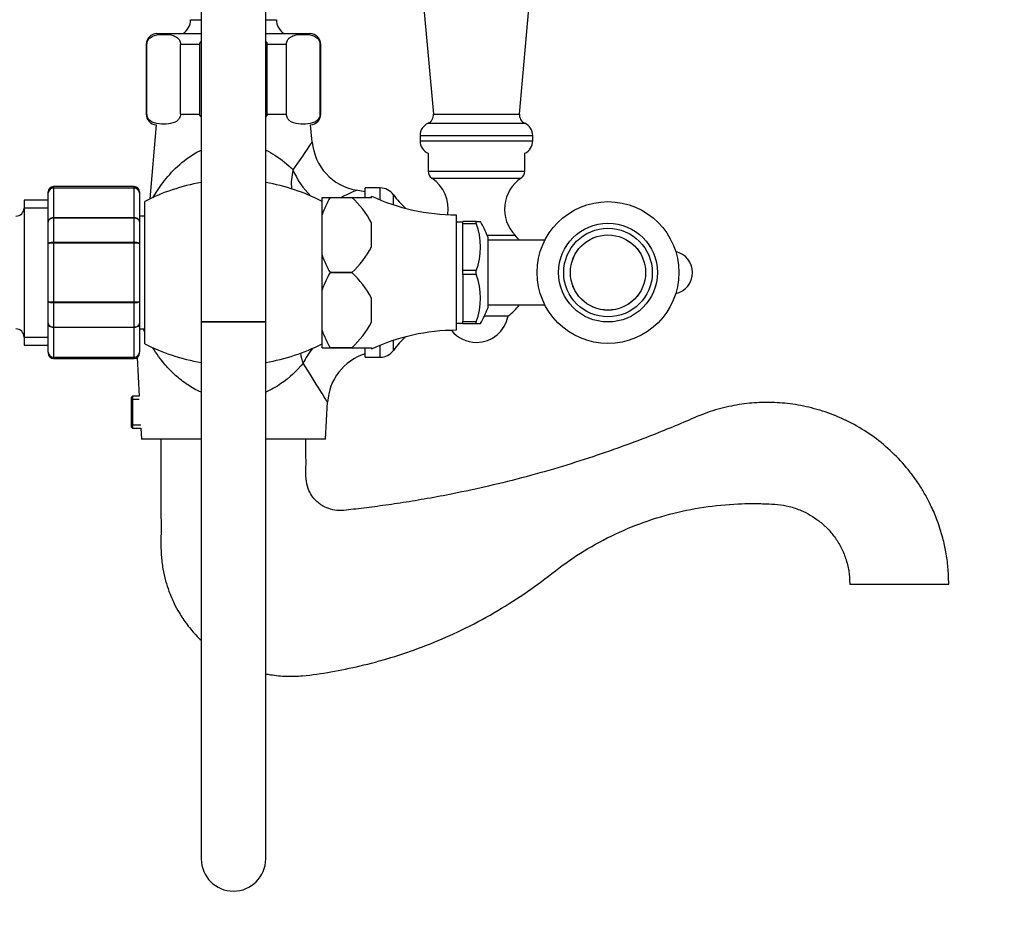
# Model space of a CAD drawing. Units: millimetres. Extents: x 0 to 1478, y 0 to 1758.
# Drawn here: x 1111 to 1295, y 1031 to 1197 of the extents above; entities that cross this region are included whole.
import ezdxf
from ezdxf import colors
from ezdxf.entities.mleader import LeaderData, LeaderLine
from ezdxf.math import Vec2, Vec3

# ---------------------------------------------------------------- set-up
doc = ezdxf.new("R2010")
doc.units = ezdxf.units.MM
doc.layers.add('DV4_Défaut', color=7, linetype='Continuous')
doc.layers.add('Défaut', color=7, linetype='Continuous')

# ---------------------------------------------------------------- blocks, each defined once
blk = doc.blocks.new('_DOT')
at = {"color": 0}
blk.add_line((0, 0), (-1, 0), dxfattribs=at)
at = {"color": 0, "const_width": 0.333}
blk.add_lwpolyline([(-0.1665, 0, 1), (0.1665, 0, 1)], format="xyb", close=True, dxfattribs=at)
blk = doc.blocks.new('SE3')
at = {"layer": 'DV4_Défaut', "color": 7, "linetype": 'Continuous'}
for p, q in [((1204.25, 1179.45), (1209.44, 1236.59)), ((1184.13, 1224.88), (1188.25, 1179.45)), ((1145, 1219.88), (1145, 1140.78)), ((1157, 1140.78), (1157, 1219.88)), ((1143, 1197.03), (1145, 1197.03)), ((1157, 1197.03), (1159, 1197.03)), ((1136.75, 1194.45), (1145, 1194.45)), ((1157, 1194.45), (1165.25, 1194.45)), ((1134.89, 1192.45), (1134.75, 1192.45)), ((1134.75, 1192.45), (1134.75, 1179.45)), ((1134.89, 1179.45), (1134.89, 1192.45)), ((1141.14, 1179.45), (1141.14, 1192.45)), ((1141.14, 1192.45), (1144.75, 1192.45)), ((1144.75, 1179.45), (1144.75, 1192.45)), ((1157.25, 1179.45), (1157.25, 1192.45)), ((1157.25, 1192.45), (1160.87, 1192.45)), ((1160.87, 1179.45), (1160.87, 1192.45)), ((1167.12, 1179.45), (1167.12, 1192.45)), ((1167.12, 1192.45), (1167.25, 1192.45)), ((1167.25, 1179.45), (1167.25, 1192.45)), ((1134.89, 1179.45), (1134.75, 1179.45)), ((1141.14, 1179.45), (1144.75, 1179.45)), ((1157.25, 1179.45), (1160.87, 1179.45)), ((1167.12, 1179.45), (1167.25, 1179.45)), ((1188.25, 1179.45), (1204.25, 1179.45)), ((1136.63, 1177.45), (1135.42, 1163.66)), ((1165.66, 1174.22), (1165.38, 1177.45)), ((1187.25, 1177.74), (1205.26, 1177.74)), ((1185.75, 1175.45), (1206.75, 1175.45)), ((1185.75, 1175.45), (1185.75, 1174.45)), ((1206.75, 1174.45), (1206.75, 1175.45)), ((1185.75, 1174.45), (1206.75, 1174.45)), ((1187.25, 1172.16), (1187.25, 1168.85)), ((1205.25, 1168.85), (1205.25, 1172.16)), ((1187.25, 1168.85), (1205.25, 1168.85)), ((1187.95, 1167.53), (1204.56, 1167.53)), ((1116.5, 1164.77), (1116.5, 1164.95)), ((1116.5, 1159.38), (1116.5, 1164.77)), ((1117.5, 1165.74), (1117.5, 1165.95)), ((1132.5, 1165.95), (1117.5, 1165.95)), ((1117.5, 1165.74), (1132.5, 1165.74)), ((1117.5, 1165.74), (1117.5, 1165.68)), ((1117.5, 1165.68), (1117.5, 1160.2)), ((1132.5, 1165.68), (1117.5, 1165.68)), ((1132.5, 1165.74), (1132.5, 1165.95)), ((1132.5, 1165.74), (1132.5, 1165.68)), ((1132.5, 1160.2), (1132.5, 1165.68)), ((1133.5, 1164.95), (1133.5, 1164.77)), ((1133.5, 1164.77), (1133.5, 1159.38)), ((1175.5, 1164.98), (1173.85, 1165.27)), ((1175.5, 1164.03), (1175.5, 1165.7)), ((1178.34, 1165.7), (1175.5, 1165.7)), ((1178.34, 1163.48), (1178.34, 1165.7)), ((1180.79, 1162.58), (1180.79, 1164.44)), ((1112, 1163.45), (1112, 1136.45)), ((1116.5, 1163.45), (1112, 1163.45)), ((1134.5, 1136.7), (1134.5, 1163.2)), ((1167.5, 1163.95), (1169, 1163.95)), ((1167.5, 1160.73), (1167.5, 1163.95)), ((1169, 1163.95), (1173.05, 1163.95)), ((1169, 1163.95), (1169, 1163.95)), ((1169, 1163.95), (1173.05, 1163.95)), ((1173.05, 1163.95), (1176.7, 1163.95)), ((1173.05, 1163.95), (1173.05, 1163.95)), ((1176.7, 1163.95), (1176.7, 1164.19)), ((1112, 1162.01), (1116.5, 1162.01)), ((1167.5, 1153.17), (1167.5, 1160.73)), ((1116.5, 1155.33), (1116.5, 1159.38)), ((1117.5, 1160.2), (1132.5, 1160.2)), ((1117.5, 1160.2), (1117.5, 1160.09)), ((1117.5, 1160.09), (1117.5, 1155.6)), ((1132.5, 1160.09), (1117.5, 1160.09)), ((1132.5, 1160.2), (1132.5, 1160.09)), ((1132.5, 1155.6), (1132.5, 1160.09)), ((1134.5, 1160.45), (1133.5, 1160.45)), ((1133.5, 1159.38), (1133.5, 1155.33)), ((1176.7, 1154.72), (1176.7, 1159.18)), ((1192.5, 1160.7), (1192.5, 1139.2)), ((1193.7, 1159.35), (1192.5, 1159.35)), ((1193.7, 1159.06), (1193.7, 1159.45)), ((1196.2, 1159.45), (1193.7, 1159.45)), ((1193.7, 1150.34), (1193.7, 1159.06)), ((1193.7, 1159.06), (1196.2, 1159.06)), ((1196.2, 1159.13), (1196.2, 1159.45)), ((1196.2, 1159.45), (1197.01, 1159.45)), ((1196.2, 1159.06), (1196.2, 1159.13)), ((1116.5, 1144.56), (1116.5, 1155.33)), ((1117.5, 1155.6), (1132.5, 1155.6)), ((1117.5, 1155.6), (1117.5, 1155.43)), ((1117.5, 1155.43), (1117.5, 1144.47)), ((1132.5, 1155.43), (1117.5, 1155.43)), ((1132.5, 1155.6), (1132.5, 1155.43)), ((1132.5, 1144.47), (1132.5, 1155.43)), ((1133.5, 1155.33), (1133.5, 1144.56)), ((1198.25, 1156.89), (1203.46, 1156.89)), ((1198.36, 1156.61), (1198.36, 1143.29)), ((1209, 1155.95), (1198.36, 1155.95)), ((1167.5, 1146.73), (1167.5, 1153.17)), ((1169, 1149.95), (1169, 1149.95)), ((1169, 1149.95), (1173.05, 1149.95)), ((1173.05, 1149.95), (1169, 1149.95)), ((1173.05, 1149.95), (1173.05, 1149.95)), ((1196.2, 1150.34), (1193.7, 1150.34)), ((1193.7, 1149.56), (1193.7, 1150.34)), ((1196.2, 1150.26), (1196.2, 1150.34)), ((1196.2, 1149.63), (1196.2, 1150.26)), ((1193.7, 1149.56), (1193.7, 1140.84)), ((1196.2, 1149.56), (1193.7, 1149.56)), ((1196.2, 1149.63), (1196.2, 1149.56)), ((1167.5, 1139.17), (1167.5, 1146.73)), ((1116.5, 1140.52), (1116.5, 1144.56)), ((1117.5, 1144.47), (1132.5, 1144.47)), ((1117.5, 1144.3), (1117.5, 1144.47)), ((1117.5, 1144.3), (1117.5, 1139.81)), ((1132.5, 1144.3), (1117.5, 1144.3)), ((1132.5, 1144.3), (1132.5, 1144.47)), ((1132.5, 1139.81), (1132.5, 1144.3)), ((1133.5, 1144.56), (1133.5, 1140.52)), ((1176.7, 1140.72), (1176.7, 1145.18)), ((1198.36, 1143.95), (1209, 1143.95)), ((1145, 1140.78), (1157, 1140.78)), ((1145, 1140.78), (1145, 1040.78)), ((1157, 1140.78), (1145, 1140.78)), ((1157, 1040.78), (1157, 1140.78)), ((1193.7, 1140.45), (1193.7, 1140.84)), ((1193.7, 1140.84), (1196.2, 1140.84)), ((1196.2, 1140.84), (1196.2, 1140.76)), ((1196.2, 1140.45), (1196.2, 1140.76)), ((1197.76, 1141.88), (1202.16, 1141.88)), ((1116.5, 1135.13), (1116.5, 1140.52)), ((1117.5, 1139.81), (1132.5, 1139.81)), ((1117.5, 1139.81), (1117.5, 1139.7)), ((1117.5, 1139.7), (1117.5, 1134.22)), ((1132.5, 1139.7), (1117.5, 1139.7)), ((1132.5, 1139.81), (1132.5, 1139.7)), ((1132.5, 1134.22), (1132.5, 1139.7)), ((1133.5, 1140.52), (1133.5, 1135.13)), ((1133.5, 1139.45), (1134.5, 1139.45)), ((1167.5, 1135.95), (1167.5, 1139.17)), ((1192.5, 1140.55), (1193.7, 1140.55)), ((1193.7, 1140.45), (1196.2, 1140.45)), ((1196.2, 1140.45), (1197.01, 1140.45)), ((1112, 1137.89), (1116.5, 1137.89)), ((1180.79, 1135.46), (1180.79, 1137.32)), ((1112, 1136.45), (1116.5, 1136.45)), ((1116.5, 1135.13), (1116.5, 1134.95)), ((1133.5, 1134.95), (1133.5, 1135.13)), ((1167.5, 1135.95), (1169, 1135.95)), ((1173.05, 1135.95), (1169, 1135.95)), ((1169, 1135.95), (1169, 1135.95)), ((1169, 1135.95), (1173.05, 1135.95)), ((1173.05, 1135.95), (1173.05, 1135.95)), ((1173.05, 1135.95), (1176.7, 1135.95)), ((1175.5, 1134.2), (1175.5, 1135.87)), ((1176.7, 1135.95), (1176.7, 1135.71)), ((1178.34, 1134.2), (1178.34, 1136.42)), ((1117.5, 1134.22), (1132.5, 1134.22)), ((1117.5, 1134.22), (1117.5, 1134.16)), ((1117.5, 1133.95), (1117.5, 1134.16)), ((1132.5, 1134.16), (1117.5, 1134.16)), ((1117.5, 1133.95), (1132.5, 1133.95)), ((1132.5, 1134.22), (1132.5, 1134.16)), ((1132.5, 1134.16), (1132.5, 1133.95)), ((1133.05, 1134.11), (1133.43, 1126.95)), ((1175.5, 1134.2), (1178.34, 1134.2)), ((1132.2, 1126.95), (1132, 1126.75)), ((1132, 1121.15), (1132, 1126.75)), ((1133.43, 1126.33), (1132, 1126.33)), ((1132.2, 1126.95), (1132.2, 1120.95)), ((1133.43, 1126.95), (1132.2, 1126.95)), ((1168.16, 1118.95), (1168.52, 1125.85)), ((1133.74, 1121.56), (1132, 1121.56)), ((1132, 1121.15), (1132.2, 1120.95)), ((1132.2, 1120.95), (1133.74, 1120.95)), ((1133.74, 1120.95), (1133.85, 1118.95)), ((1145, 1118.95), (1133.85, 1118.95)), ((1168.16, 1118.95), (1157, 1118.95)), ((1265.79, 1091.95), (1284.22, 1091.95))]:
    blk.add_line(p, q, dxfattribs=at)
for radius in [13.2, 9.2, 8.25, 7.01, 7]:
    blk.add_circle((1220.75, 1149.95), radius, dxfattribs=at)
for centre, radius, start, end in [((1139.93, 1197.03), 3.08, 303.1117, 0), ((1162.08, 1197.03), 3.08, 180, 236.8883), ((1136.75, 1192.45), 2, 90, 180), ((1165.25, 1192.45), 2, 0, 90), ((1136.75, 1179.45), 2, 180, 266.4297), ((1165.25, 1179.45), 2, 273.5703, 0), ((1186.56, 1179.3), 1.7, 293.8045, 5.1857), ((1205.95, 1179.3), 1.7, 174.8143, 246.1955), ((1188.25, 1175.45), 2.5, 113.8045, 180), ((1204.25, 1175.45), 2.5, 0, 66.1955), ((1089.07, 1223.24), 90.92, 323.4308, 327.3926), ((1175.59, 1175.1), 9.96, 185.0553, 259.9658), ((1188.25, 1174.45), 2.5, 180, 246.4218), ((1204.25, 1174.45), 2.5, 293.5782, 0), ((1188.85, 1168.85), 1.59, 180, 235.7626), ((1203.66, 1168.85), 1.59, 304.2374, 0), ((1151, 1131.17), 36.03, 99.5857, 117.254), ((1151, 1131.17), 36.03, 62.746, 80.4143), ((1184.01, 1161.75), 7, 351.7078, 55.7626), ((1208.5, 1161.75), 7, 124.2374, 223.9375), ((1117.5, 1164.95), 1, 90, 180), ((1117.49, 1164.75), 0.986, 89.1951, 179.2051), ((1117.46, 1164.72), 0.959, 87.4794, 177.2537), ((1132.5, 1164.95), 1, 0, 90), ((1132.52, 1164.75), 0.986, 0.7949, 90.8049), ((1132.55, 1164.72), 0.959, 2.7463, 92.5206), ((1178.34, 1162.7), 3, 35.5524, 90), ((1192.18, 1172.58), 14, 215.5524, 229.7475), ((1185, 1154.53), 18.56, 149.5185, 160.4917), ((1160.8, 1150.78), 17.99, 27.8608, 47.0729), ((1192.6, 1198.7), 38, 245.2677, 269.8516), ((1110.5, 1161.95), 1.5, 270, 0), ((1184.41, 1154.7), 12.6, 339.3924, 20.6076), ((1179.66, 1149.51), 20, 20.7833, 29.8035), ((1196.25, 1149.95), 10, 36.8699, 43.9375), ((1160.81, 1163.12), 17.98, 312.924, 332.1423), ((1232.5, 1149.95), 4, 282.429, 77.571), ((1185.01, 1159.37), 18.57, 199.5089, 210.4809), ((1185, 1140.54), 18.56, 149.5159, 160.4943), ((1160.8, 1136.78), 17.99, 27.8608, 47.0729), ((1184.41, 1145.2), 12.6, 339.3924, 20.6076), ((1179.66, 1150.39), 20, 330.1943, 339.2167), ((1196.25, 1149.95), 10, 306.1823, 323.1301), ((1160.81, 1149.12), 17.98, 312.924, 332.1423), ((1196.25, 1142.95), 6, 270, 349.7134), ((1110.5, 1137.95), 1.5, 0, 90), ((1184.86, 1145.3), 18.4, 199.4603, 210.5295), ((1192.6, 1101.2), 38, 90.1484, 114.7323), ((1196.25, 1142.95), 6, 218.8487, 270), ((1192.18, 1127.32), 14, 130.2525, 144.4476), ((1117.49, 1135.15), 0.986, 180.7949, 270.8049), ((1117.46, 1135.18), 0.959, 182.7463, 272.5206), ((1132.52, 1135.15), 0.986, 269.1951, 359.2051), ((1132.55, 1135.18), 0.959, 267.4794, 357.2537), ((1151, 1168.73), 36.03, 242.746, 260.4143), ((1151, 1168.73), 36.03, 279.5857, 297.254), ((1178.34, 1137.2), 3, 270, 324.4476), ((1117.5, 1134.95), 1, 180, 270), ((1132.5, 1134.95), 1, 270, 0), ((1178.46, 1125.33), 9.93, 107.299, 177.0384), ((1151, 1040.78), 6, 180, 0), ((1151, 1040.78), 6, 180, 0)]:
    blk.add_arc(centre, radius, start, end, dxfattribs=at)
for centre, major_axis, ratio, start_param, end_param in [((1169.4, 1169.94), (-5.3, -8.48), 0.646834, 5.191642, 5.598321), ((1169.4, 1169.94), (6.12, -7.91), 0.682285, 4.324281, 4.924161), ((1171.19, 1132.54), (7, 7.15), 0.626039, 1.713498, 2.058098), ((1171.19, 1132.54), (-6.17, 7.87), 0.614386, 0.845424, 1.061897)]:
    blk.add_ellipse(centre, major_axis=major_axis, ratio=ratio, start_param=start_param, end_param=end_param, dxfattribs=at)
for points, knots in [([(1134.89, 1192.45), (1134.89, 1192.75), (1134.98, 1193.01), (1135.2, 1193.4), (1135.33, 1193.54), (1135.73, 1193.88), (1136.02, 1194.01), (1136.87, 1194.27), (1137.44, 1194.3), (1138.6, 1194.3), (1139.17, 1194.27), (1140.03, 1194), (1140.31, 1193.88), (1140.71, 1193.53), (1140.84, 1193.39), (1141.05, 1193.01), (1141.14, 1192.74), (1141.14, 1192.45)], [0, 0, 0, 0, 0.0625, 0.0625, 0.125, 0.125, 0.25, 0.25, 0.5, 0.5, 0.75, 0.75, 0.875, 0.875, 0.9375, 0.9375, 1, 1, 1, 1]), ([(1160.87, 1192.45), (1160.87, 1192.75), (1160.96, 1193.01), (1161.18, 1193.4), (1161.31, 1193.54), (1161.71, 1193.88), (1162, 1194.01), (1162.85, 1194.27), (1163.42, 1194.3), (1164.58, 1194.3), (1165.16, 1194.27), (1166.01, 1194), (1166.29, 1193.88), (1166.69, 1193.53), (1166.82, 1193.39), (1167.03, 1193.01), (1167.12, 1192.74), (1167.12, 1192.45)], [0, 0, 0, 0, 0.0625, 0.0625, 0.125, 0.125, 0.25, 0.25, 0.5, 0.5, 0.75, 0.75, 0.875, 0.875, 0.9375, 0.9375, 1, 1, 1, 1]), ([(1141.14, 1179.45), (1141.14, 1179.15), (1141.05, 1178.89), (1140.83, 1178.5), (1140.7, 1178.36), (1140.3, 1178.02), (1140.01, 1177.89), (1139.16, 1177.63), (1138.59, 1177.6), (1137.43, 1177.6), (1136.85, 1177.63), (1136, 1177.9), (1135.72, 1178.02), (1135.32, 1178.37), (1135.19, 1178.51), (1134.98, 1178.89), (1134.89, 1179.16), (1134.89, 1179.45)], [0, 0, 0, 0, 0.0625, 0.0625, 0.125, 0.125, 0.25, 0.25, 0.5, 0.5, 0.75, 0.75, 0.875, 0.875, 0.9375, 0.9375, 1, 1, 1, 1]), ([(1167.12, 1179.45), (1167.12, 1179.15), (1167.03, 1178.89), (1166.81, 1178.5), (1166.68, 1178.36), (1166.28, 1178.02), (1165.99, 1177.89), (1165.14, 1177.63), (1164.57, 1177.6), (1163.41, 1177.6), (1162.84, 1177.63), (1161.98, 1177.9), (1161.7, 1178.02), (1161.3, 1178.37), (1161.17, 1178.51), (1160.96, 1178.89), (1160.87, 1179.16), (1160.87, 1179.45)], [0, 0, 0, 0, 0.0625, 0.0625, 0.125, 0.125, 0.25, 0.25, 0.5, 0.5, 0.75, 0.75, 0.875, 0.875, 0.9375, 0.9375, 1, 1, 1, 1]), ([(1135.99, 1163.85), (1136.06, 1163.97), (1136.13, 1164.09), (1136.71, 1165.07), (1137.37, 1166.08), (1138.98, 1168.11), (1139.91, 1169.13), (1142.07, 1171.03), (1143.32, 1171.92), (1144.8, 1172.68), (1144.89, 1172.72), (1144.98, 1172.76)], [0, 0, 0, 0, 0.044183, 0.044183, 0.356332, 0.356332, 0.668481, 0.668481, 0.98063, 0.98063, 1, 1, 1, 1]), ([(1157.03, 1172.76), (1157.61, 1172.48), (1158.17, 1172.16), (1159.98, 1171.01), (1161.12, 1170.05), (1162.09, 1169.07)], [0, 0, 0, 0, 0.291047, 0.291047, 1, 1, 1, 1]), ([(1173.89, 1165.26), (1173.89, 1165.26), (1173.7, 1165.18), (1173.02, 1164.86), (1172.54, 1164.64), (1171.68, 1164.24), (1171.37, 1164.1), (1171.05, 1163.95)], [0, 0, 0, 0, 0.398949, 0.398949, 0.802122, 0.802122, 1, 1, 1, 1]), ([(1116.5, 1159.38), (1116.5, 1159.49), (1116.53, 1159.6), (1116.63, 1159.79), (1116.71, 1159.89), (1116.89, 1160.04), (1117, 1160.1), (1117.24, 1160.18), (1117.37, 1160.2), (1117.5, 1160.2)], [0, 0, 0, 0, 0.25, 0.25, 0.5, 0.5, 0.75, 0.75, 1, 1, 1, 1]), ([(1117.5, 1160.09), (1117.37, 1160.09), (1117.24, 1160.07), (1117, 1160), (1116.89, 1159.94), (1116.71, 1159.81), (1116.63, 1159.73), (1116.53, 1159.57), (1116.5, 1159.47), (1116.5, 1159.38)], [0, 0, 0, 0, 0.25, 0.25, 0.5, 0.5, 0.75, 0.75, 1, 1, 1, 1]), ([(1132.5, 1160.2), (1132.64, 1160.2), (1132.77, 1160.18), (1133.01, 1160.1), (1133.12, 1160.04), (1133.3, 1159.89), (1133.38, 1159.79), (1133.48, 1159.6), (1133.5, 1159.49), (1133.5, 1159.38)], [0, 0, 0, 0, 0.25, 0.25, 0.5, 0.5, 0.75, 0.75, 1, 1, 1, 1]), ([(1133.5, 1159.38), (1133.5, 1159.47), (1133.48, 1159.57), (1133.38, 1159.73), (1133.3, 1159.81), (1133.12, 1159.94), (1133.01, 1160), (1132.77, 1160.07), (1132.64, 1160.09), (1132.5, 1160.09)], [0, 0, 0, 0, 0.25, 0.25, 0.5, 0.5, 0.75, 0.75, 1, 1, 1, 1]), ([(1116.5, 1155.33), (1116.5, 1155.37), (1116.53, 1155.41), (1116.63, 1155.47), (1116.71, 1155.5), (1116.89, 1155.55), (1117, 1155.57), (1117.24, 1155.6), (1117.37, 1155.6), (1117.5, 1155.6)], [0, 0, 0, 0, 0.25, 0.25, 0.5, 0.5, 0.75, 0.75, 1, 1, 1, 1]), ([(1117.5, 1155.43), (1117.37, 1155.43), (1117.24, 1155.42), (1117, 1155.42), (1116.89, 1155.41), (1116.71, 1155.39), (1116.63, 1155.38), (1116.53, 1155.36), (1116.5, 1155.35), (1116.5, 1155.33)], [0, 0, 0, 0, 0.25, 0.25, 0.5, 0.5, 0.75, 0.75, 1, 1, 1, 1]), ([(1132.5, 1155.6), (1132.64, 1155.6), (1132.77, 1155.6), (1133.01, 1155.57), (1133.12, 1155.55), (1133.3, 1155.5), (1133.38, 1155.47), (1133.48, 1155.41), (1133.5, 1155.37), (1133.5, 1155.33)], [0, 0, 0, 0, 0.25, 0.25, 0.5, 0.5, 0.75, 0.75, 1, 1, 1, 1]), ([(1133.5, 1155.33), (1133.5, 1155.35), (1133.48, 1155.36), (1133.38, 1155.38), (1133.3, 1155.39), (1133.12, 1155.41), (1133.01, 1155.42), (1132.77, 1155.42), (1132.64, 1155.43), (1132.5, 1155.43)], [0, 0, 0, 0, 0.25, 0.25, 0.5, 0.5, 0.75, 0.75, 1, 1, 1, 1]), ([(1116.5, 1144.56), (1116.5, 1144.55), (1116.53, 1144.54), (1116.63, 1144.52), (1116.71, 1144.51), (1116.89, 1144.49), (1117, 1144.48), (1117.24, 1144.47), (1117.37, 1144.47), (1117.5, 1144.47)], [0, 0, 0, 0, 0.25, 0.25, 0.5, 0.5, 0.75, 0.75, 1, 1, 1, 1]), ([(1117.5, 1144.3), (1117.37, 1144.3), (1117.24, 1144.3), (1117, 1144.33), (1116.89, 1144.35), (1116.71, 1144.4), (1116.63, 1144.43), (1116.53, 1144.49), (1116.5, 1144.53), (1116.5, 1144.56)], [0, 0, 0, 0, 0.25, 0.25, 0.5, 0.5, 0.75, 0.75, 1, 1, 1, 1]), ([(1132.5, 1144.47), (1132.64, 1144.47), (1132.77, 1144.47), (1133.01, 1144.48), (1133.12, 1144.49), (1133.3, 1144.51), (1133.38, 1144.52), (1133.48, 1144.54), (1133.5, 1144.55), (1133.5, 1144.56)], [0, 0, 0, 0, 0.25, 0.25, 0.5, 0.5, 0.75, 0.75, 1, 1, 1, 1]), ([(1133.5, 1144.56), (1133.5, 1144.53), (1133.48, 1144.49), (1133.38, 1144.43), (1133.3, 1144.4), (1133.12, 1144.35), (1133.01, 1144.33), (1132.77, 1144.3), (1132.64, 1144.3), (1132.5, 1144.3)], [0, 0, 0, 0, 0.25, 0.25, 0.5, 0.5, 0.75, 0.75, 1, 1, 1, 1]), ([(1117.5, 1139.7), (1117.37, 1139.7), (1117.24, 1139.72), (1117, 1139.8), (1116.89, 1139.86), (1116.71, 1140.01), (1116.63, 1140.11), (1116.53, 1140.3), (1116.5, 1140.41), (1116.5, 1140.52)], [0, 0, 0, 0, 0.25, 0.25, 0.5, 0.5, 0.75, 0.75, 1, 1, 1, 1]), ([(1116.5, 1140.52), (1116.5, 1140.43), (1116.53, 1140.33), (1116.63, 1140.16), (1116.71, 1140.09), (1116.89, 1139.96), (1117, 1139.9), (1117.24, 1139.83), (1117.37, 1139.81), (1117.5, 1139.81)], [0, 0, 0, 0, 0.25, 0.25, 0.5, 0.5, 0.75, 0.75, 1, 1, 1, 1]), ([(1133.5, 1140.52), (1133.5, 1140.41), (1133.48, 1140.3), (1133.38, 1140.11), (1133.3, 1140.01), (1133.12, 1139.86), (1133.01, 1139.8), (1132.77, 1139.72), (1132.64, 1139.7), (1132.5, 1139.7)], [0, 0, 0, 0, 0.25, 0.25, 0.5, 0.5, 0.75, 0.75, 1, 1, 1, 1]), ([(1132.5, 1139.81), (1132.64, 1139.81), (1132.77, 1139.83), (1133.01, 1139.9), (1133.12, 1139.96), (1133.3, 1140.09), (1133.38, 1140.16), (1133.48, 1140.33), (1133.5, 1140.43), (1133.5, 1140.52)], [0, 0, 0, 0, 0.25, 0.25, 0.5, 0.5, 0.75, 0.75, 1, 1, 1, 1]), ([(1144.98, 1127.67), (1144.1, 1128.06), (1143.27, 1128.53), (1141.68, 1129.58), (1140.92, 1130.18), (1139.52, 1131.44), (1138.88, 1132.1), (1137.42, 1133.79), (1136.65, 1134.87), (1135.99, 1135.96)], [0, 0, 0, 0, 0.214997, 0.214997, 0.440637, 0.440637, 0.666278, 0.666278, 1, 1, 1, 1]), ([(1163.96, 1133.07), (1162.81, 1131.68), (1161.44, 1130.37), (1158.98, 1128.66), (1158.03, 1128.12), (1157.02, 1127.67)], [0, 0, 0, 0, 0.647291, 0.647291, 1, 1, 1, 1]), ([(1168.52, 1125.82), (1168.52, 1125.82), (1168.38, 1126.04), (1167.88, 1126.85), (1167.52, 1127.43), (1166.25, 1129.46), (1165.16, 1131.2), (1163.96, 1133.07)], [0, 0, 0, 0, 0.2494339, 0.2494339, 0.4996226, 0.4996226, 1, 1, 1, 1]), ([(1284.22, 1091.95), (1284.19, 1093.1), (1284.13, 1094.95), (1283.73, 1097.86), (1283.09, 1100.76), (1282.19, 1103.61), (1281.08, 1106.25), (1279.97, 1108.4), (1278.86, 1110.26), (1277.65, 1112.01), (1275.87, 1114.27), (1273.34, 1116.92), (1269.92, 1119.69), (1266.17, 1121.97), (1262.23, 1123.72), (1258.22, 1124.93), (1254.24, 1125.63), (1250.37, 1125.84), (1246.55, 1125.62), (1242.69, 1124.95), (1238.73, 1123.79), (1234.8, 1122.02), (1230.15, 1120.11), (1224.78, 1118.03), (1218.64, 1115.87), (1212.19, 1113.81), (1205.46, 1111.89), (1198.65, 1110.19), (1192.51, 1108.86), (1187.19, 1107.86), (1182.67, 1107.11), (1178.39, 1106.49), (1174.99, 1106.05), (1172.45, 1105.78), (1170.72, 1105.56), (1169.12, 1105.82), (1167.94, 1106.3), (1167.06, 1106.85), (1166.32, 1107.47), (1165.52, 1108.43), (1164.8, 1109.81), (1164.43, 1111.66), (1164.53, 1113.81), (1164.5, 1116.32), (1164.5, 1117.93), (1164.5, 1118.95)], [0, 0, 0, 0, 0.020556, 0.03942, 0.056594, 0.079183, 0.097973, 0.113001, 0.126717, 0.140629, 0.154737, 0.183462, 0.212326, 0.241168, 0.26947, 0.297008, 0.323479, 0.348658, 0.373091, 0.3987, 0.425647, 0.453951, 0.483539, 0.52453, 0.567232, 0.611644, 0.657767, 0.704918, 0.749666, 0.781341, 0.811398, 0.839838, 0.866543, 0.878792, 0.89017, 0.900668, 0.910318, 0.914951, 0.921094, 0.92923, 0.939364, 0.951477, 0.965645, 0.98182, 1, 1, 1, 1]), ([(1137.5, 1118.95), (1137.5, 1117.06), (1137.5, 1114.01), (1137.51, 1109.19), (1137.5, 1104.89), (1137.52, 1100.98), (1137.47, 1097.65), (1137.81, 1094.87), (1138.32, 1092.63), (1139.01, 1090.47), (1139.85, 1088.49), (1140.97, 1086.41), (1142.37, 1084.33), (1143.8, 1082.64), (1144.72, 1081.72), (1144.97, 1081.48)], [0, 0, 0, 0, 0.13029, 0.25008, 0.35937, 0.458158, 0.546425, 0.611943, 0.670181, 0.721132, 0.783882, 0.832947, 0.900492, 0.973863, 1, 1, 1, 1]), ([(1157, 1075.24), (1157.3, 1075.18), (1158.59, 1074.95), (1160.89, 1074.73), (1164.67, 1074.87), (1169.23, 1075.6), (1174.72, 1076.68), (1180.42, 1078.22), (1186.24, 1080.21), (1192.19, 1082.71), (1198.05, 1085.68), (1203.73, 1089.1), (1209.05, 1092.89), (1214.16, 1096.94), (1219.85, 1100.26), (1225.87, 1103.01), (1232.15, 1105.05), (1238.54, 1106.37), (1243.66, 1106.87), (1247.56, 1106.97), (1250.01, 1106.91), (1252.37, 1106.8), (1254.56, 1106.44), (1256.6, 1105.75), (1258.46, 1104.82), (1260.08, 1103.72), (1261.61, 1102.36), (1262.99, 1100.73), (1264.17, 1098.84), (1265.07, 1096.73), (1265.67, 1094.36), (1265.75, 1092.85), (1265.79, 1091.95)], [0, 0, 0, 0, 0.0073621, 0.0315627, 0.0555113, 0.0981404, 0.1426463, 0.1900066, 0.2401758, 0.2905935, 0.3451602, 0.3982005, 0.4500519, 0.5022516, 0.5549836, 0.6082482, 0.6612503, 0.7134836, 0.764949, 0.7848312, 0.807358, 0.823901, 0.8416483, 0.860612, 0.8756399, 0.8913529, 0.9077502, 0.9248318, 0.9425981, 0.9610478, 0.9801813, 1, 1, 1, 1])]:
    blk.add_open_spline(points, degree=3, knots=knots, dxfattribs=at)
for points in [[(1144.75, 1192.45), (1144.75, 1192.67), (1144.85, 1192.87), (1144.99, 1193.04)], [(1157.02, 1193.04), (1157.16, 1192.87), (1157.25, 1192.67), (1157.25, 1192.45)], [(1144.99, 1178.86), (1144.85, 1179.03), (1144.75, 1179.23), (1144.75, 1179.45)], [(1157.25, 1179.45), (1157.25, 1179.23), (1157.16, 1179.03), (1157.02, 1178.86)], [(1134.48, 1138.81), (1134.39, 1139.01), (1134.3, 1139.21), (1134.22, 1139.4)]]:
    blk.add_open_spline(points, degree=3, dxfattribs=at)

msp = doc.modelspace()

# ---------------------------------------------------------------- block references
at = {"layer": 'Défaut'}
msp.add_blockref('SE3', (0, 0), dxfattribs=at)

# ---------------------------------------------------------------- leaders
at = {"layer": 'Défaut', "color": 7, "linetype": 'Continuous'}
ml = msp.add_multileader_mtext('Standard', dxfattribs=at)
ml.set_content('{\\pxsm0.9;\\fSolid Edge ISO|b1||i0||c0|p34;\\W1.;29/05/2018\\P}', color=256)
ml.set_leader_properties()
ml.set_arrow_properties(name='DOT')
ml.build(insert=Vec2(0, 0))
ml.multileader.update_dxf_attribs({"leader_type": 0, "dogleg_length": 0, "arrow_head_size": 12})
ctx = ml.context
ctx.base_point, ctx.char_height, ctx.arrow_head_size, ctx.landing_gap_size = Vec3(1390.41, 1750.71), 12, 12, 4.2
notes = []
notes.append((ctx, [(0, (0, 0, 0), (0, 0), (1, 0), 1, [])]))
ctx.mtext.insert = Vec3(1392.41, 1756.83)
for ctx, leaders in notes:
    for number, flags, end, landing, length, lines in leaders:
        leader = LeaderData()
        leader.index, (leader.has_last_leader_line, leader.has_dogleg_vector, leader.attachment_direction) = number, flags
        leader.last_leader_point, leader.dogleg_vector, leader.dogleg_length = Vec3(end), Vec3(landing), length
        for number, points, colour, breaks in lines:
            line = LeaderLine()
            line.index, line.vertices, line.color, line.breaks = number, Vec3.list(points), colors.encode_raw_color(colour), breaks
            leader.lines.append(line)
        ctx.leaders.append(leader)

doc.saveas('drawing.dxf')
